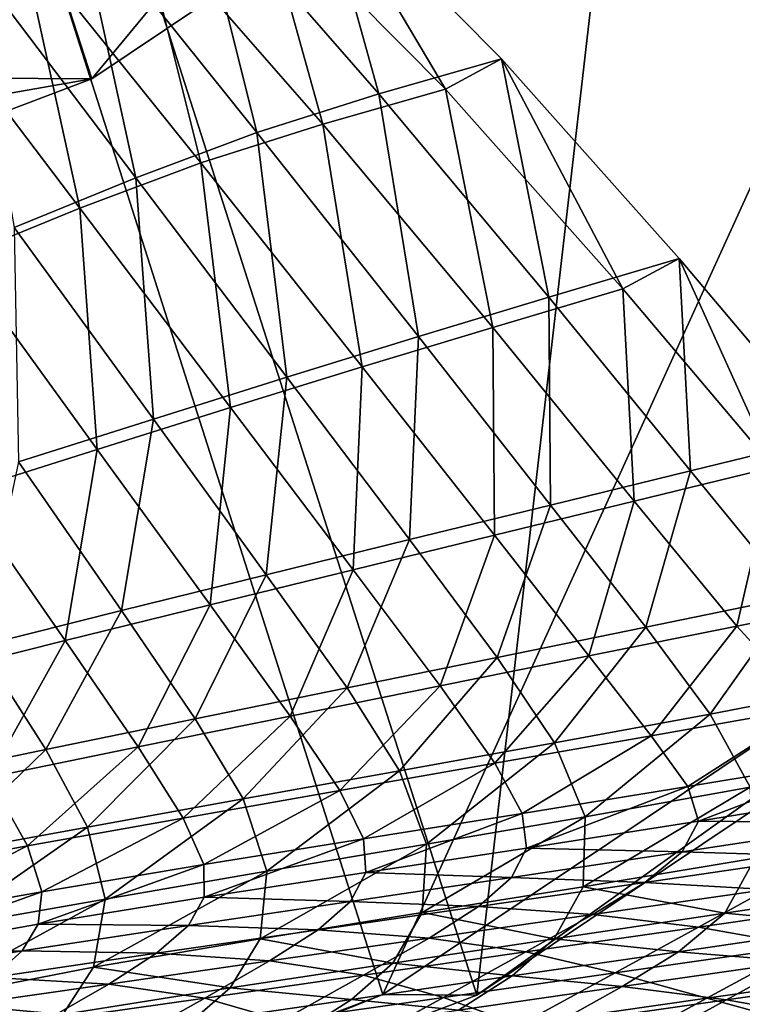
# Model space of a CAD drawing. Extents: x -0.097 to 0.07, y 0.025 to 0.215.
# Drawn here: x 0.01 to 0.017, y 0.032 to 0.04 of the extents above; entities that cross this region are included whole.
import ezdxf

# ---------------------------------------------------------------- set-up
doc = ezdxf.new("R2010")
doc.units = 0
doc.header["$MEASUREMENT"] = 0
doc.layers.get('0').update_dxf_attribs({"linetype": 'CONTINUOUS'})

msp = doc.modelspace()

# ---------------------------------------------------------------- linework, layer by layer
for points in [[(0.0175928, 0.0595446, 0.0700835), (0.0144042, 0.0318726, 0.0678674), (0.0076686, 0.052897, 0.062449)], [(0.0175928, 0.0595446, 0.0700835), (0.0274479, 0.0406098, 0.0779016), (0.0144042, 0.0318726, 0.0678674)], [(0.0076686, 0.052897, 0.062449), (0.0144042, 0.0318726, 0.0678674), (0.0002695, 0.0265137, 0.0569746)], [(0.0123381, 0.0499767, 0.0873495), (0.0008273, 0.0422663, 0.0784945), (0.001603, 0.0398647, 0.0791049)], [(0.0123381, 0.0499767, 0.0873495), (0.001603, 0.0398647, 0.0791049), (0.0131137, 0.047575, 0.0879599)], [(0.0218071, 0.0499192, 0.0750907), (0.0102963, 0.0422088, 0.0662357), (0.0135903, 0.0318775, 0.0689211)], [(0.0218071, 0.0499192, 0.0750907), (0.0135903, 0.0318775, 0.0689211), (0.026634, 0.0406147, 0.0789554)], [(0.005963, 0.0398382, 0.0734603), (0.0131137, 0.047575, 0.0879599), (0.001603, 0.0398647, 0.0791049)], [(0.005963, 0.0398382, 0.0734603), (0.0174738, 0.0475486, 0.0823152), (0.0131137, 0.047575, 0.0879599)], [(0.0110719, 0.0398072, 0.0668461), (0.0174738, 0.0475486, 0.0823152), (0.005963, 0.0398382, 0.0734603)], [(0.0102963, 0.0422088, 0.0662357), (0.0225827, 0.0475176, 0.0757011), (0.0110719, 0.0398072, 0.0668461)], [(0.0110719, 0.0398072, 0.0668461), (0.0225827, 0.0475176, 0.0757011), (0.0174738, 0.0475486, 0.0823152)], [(-0.0021773, 0.0374798, 0.056623), (0.0102963, 0.0422088, 0.0662357), (0.0110719, 0.0398072, 0.0668461)], [(0.0102963, 0.0422088, 0.0662357), (-0.0005444, 0.0265187, 0.0580283), (0.0135903, 0.0318775, 0.0689211)], [(0.0135567, 0.0396768, 0.0777226), (0.013026, 0.0415882, 0.077118), (0.0119609, 0.0415054, 0.0784516)], [(0.013026, 0.0415882, 0.077118), (0.0141335, 0.039716, 0.0758442), (0.0125398, 0.0413252, 0.0767133)], [(0.0135567, 0.0396768, 0.0777226), (0.0146197, 0.039979, 0.0762489), (0.013026, 0.0415882, 0.077118)], [(0.013026, 0.0415882, 0.077118), (0.0146197, 0.039979, 0.0762489), (0.0141335, 0.039716, 0.0758442)], [(0.0125002, 0.0393416, 0.0792099), (0.0119609, 0.0415054, 0.0784516), (0.0109446, 0.0412844, 0.0798164)], [(0.0125002, 0.0393416, 0.0792099), (0.0135567, 0.0396768, 0.0777226), (0.0119609, 0.0415054, 0.0784516)], [(0.0114528, 0.0389504, 0.0807227), (0.0109446, 0.0412844, 0.0798164), (0.0099846, 0.040889, 0.0812269)], [(0.0114528, 0.0389504, 0.0807227), (0.0125002, 0.0393416, 0.0792099), (0.0109446, 0.0412844, 0.0798164)], [(0.0130704, 0.0394138, 0.0773179), (0.0114747, 0.0412424, 0.0780469), (0.0125398, 0.0413252, 0.0767133)], [(0.0130704, 0.0394138, 0.0773179), (0.0125398, 0.0413252, 0.0767133), (0.0141335, 0.039716, 0.0758442)], [(0.012014, 0.0390786, 0.0788052), (0.0104583, 0.0410214, 0.0794118), (0.0114747, 0.0412424, 0.0780469)], [(0.012014, 0.0390786, 0.0788052), (0.0114747, 0.0412424, 0.0780469), (0.0130704, 0.0394138, 0.0773179)], [(0.0109665, 0.0386874, 0.080318), (0.0094983, 0.040626, 0.0808223), (0.0104583, 0.0410214, 0.0794118)], [(0.0109665, 0.0386874, 0.080318), (0.0104583, 0.0410214, 0.0794118), (0.012014, 0.0390786, 0.0788052)], [(0.0104006, 0.0385207, 0.0822662), (0.0114528, 0.0389504, 0.0807227), (0.0099846, 0.040889, 0.0812269)], [(0.0099144, 0.0382577, 0.0818615), (0.0094983, 0.040626, 0.0808223), (0.0109665, 0.0386874, 0.080318)], [(0.0144042, 0.0318726, 0.0678674), (0.026634, 0.0406147, 0.0789554), (0.0135903, 0.0318775, 0.0689211)], [(0.0144042, 0.0318726, 0.0678674), (0.0274479, 0.0406098, 0.0779016), (0.026634, 0.0406147, 0.0789554)], [(0.0150294, 0.0379158, 0.0770976), (0.0146197, 0.039979, 0.0762489), (0.0135567, 0.0396768, 0.0777226)], [(0.0146197, 0.039979, 0.0762489), (0.0156698, 0.0379878, 0.0751215), (0.0141335, 0.039716, 0.0758442)], [(0.0150294, 0.0379158, 0.0770976), (0.016156, 0.0382508, 0.0755261), (0.0146197, 0.039979, 0.0762489)], [(0.0146197, 0.039979, 0.0762489), (0.016156, 0.0382508, 0.0755261), (0.0156698, 0.0379878, 0.0751215)], [(-0.0014017, 0.0350781, 0.0572334), (0.0110719, 0.0398072, 0.0668461), (0.005963, 0.0398382, 0.0734603)], [(-0.0021773, 0.0374798, 0.056623), (0.0110719, 0.0398072, 0.0668461), (-0.0014017, 0.0350781, 0.0572334)], [(0.0138987, 0.0375748, 0.0786778), (0.0135567, 0.0396768, 0.0777226), (0.0125002, 0.0393416, 0.0792099)], [(0.0145432, 0.0376527, 0.0766929), (0.0130704, 0.0394138, 0.0773179), (0.0141335, 0.039716, 0.0758442)], [(0.0138987, 0.0375748, 0.0786778), (0.0150294, 0.0379158, 0.0770976), (0.0135567, 0.0396768, 0.0777226)], [(0.0145432, 0.0376527, 0.0766929), (0.0141335, 0.039716, 0.0758442), (0.0156698, 0.0379878, 0.0751215)], [(0.0134125, 0.0373118, 0.0782731), (0.012014, 0.0390786, 0.0788052), (0.0130704, 0.0394138, 0.0773179)], [(0.0134125, 0.0373118, 0.0782731), (0.0130704, 0.0394138, 0.0773179), (0.0145432, 0.0376527, 0.0766929)], [(0.0127592, 0.0372231, 0.0802755), (0.0125002, 0.0393416, 0.0792099), (0.0114528, 0.0389504, 0.0807227)], [(0.0127592, 0.0372231, 0.0802755), (0.0138987, 0.0375748, 0.0786778), (0.0125002, 0.0393416, 0.0792099)], [(0.012273, 0.0369601, 0.0798708), (0.0109665, 0.0386874, 0.080318), (0.012014, 0.0390786, 0.0788052)], [(0.012273, 0.0369601, 0.0798708), (0.012014, 0.0390786, 0.0788052), (0.0134125, 0.0373118, 0.0782731)], [(0.0116043, 0.0368612, 0.0818985), (0.0114528, 0.0389504, 0.0807227), (0.0104006, 0.0385207, 0.0822662)], [(0.0116043, 0.0368612, 0.0818985), (0.0127592, 0.0372231, 0.0802755), (0.0114528, 0.0389504, 0.0807227)], [(0.011118, 0.0365982, 0.0814938), (0.0099144, 0.0382577, 0.0818615), (0.0109665, 0.0386874, 0.080318)], [(0.011118, 0.0365982, 0.0814938), (0.0109665, 0.0386874, 0.080318), (0.012273, 0.0369601, 0.0798708)], [(0.0104357, 0.0364917, 0.0835427), (0.0116043, 0.0368612, 0.0818985), (0.0104006, 0.0385207, 0.0822662)], [(0.0099495, 0.0362287, 0.083138), (0.0099144, 0.0382577, 0.0818615), (0.011118, 0.0365982, 0.0814938)], [(0.0162546, 0.0364121, 0.0766027), (0.016156, 0.0382508, 0.0755261), (0.0150294, 0.0379158, 0.0770976)], [(0.016156, 0.0382508, 0.0755261), (0.0169736, 0.0364437, 0.0745583), (0.0156698, 0.0379878, 0.0751215)], [(0.0162546, 0.0364121, 0.0766027), (0.0174599, 0.0367062, 0.0749632), (0.016156, 0.0382508, 0.0755261)], [(0.016156, 0.0382508, 0.0755261), (0.0174599, 0.0367062, 0.0749632), (0.0169736, 0.0364437, 0.0745583)], [(0.0157681, 0.0361499, 0.0761978), (0.0145432, 0.0376527, 0.0766929), (0.0156698, 0.0379878, 0.0751215)], [(0.0157681, 0.0361499, 0.0761978), (0.0156698, 0.0379878, 0.0751215), (0.0169736, 0.0364437, 0.0745583)], [(0.0150436, 0.0361161, 0.0782501), (0.0150294, 0.0379158, 0.0770976), (0.0138987, 0.0375748, 0.0786778)], [(0.0150436, 0.0361161, 0.0782501), (0.0162546, 0.0364121, 0.0766027), (0.0150294, 0.0379158, 0.0770976)], [(0.0145569, 0.0358543, 0.0778452), (0.0134125, 0.0373118, 0.0782731), (0.0145432, 0.0376527, 0.0766929)], [(0.0145569, 0.0358543, 0.0778452), (0.0145432, 0.0376527, 0.0766929), (0.0157681, 0.0361499, 0.0761978)], [(0.0138212, 0.035817, 0.0799133), (0.0138987, 0.0375748, 0.0786778), (0.0127592, 0.0372231, 0.0802755)], [(0.0138212, 0.035817, 0.0799133), (0.0150436, 0.0361161, 0.0782501), (0.0138987, 0.0375748, 0.0786778)], [(0.0133344, 0.0355554, 0.0795084), (0.012273, 0.0369601, 0.0798708), (0.0134125, 0.0373118, 0.0782731)], [(0.0133344, 0.0355554, 0.0795084), (0.0134125, 0.0373118, 0.0782731), (0.0145569, 0.0358543, 0.0778452)], [(0.0125817, 0.0355128, 0.0816003), (0.0127592, 0.0372231, 0.0802755), (0.0116043, 0.0368612, 0.0818985)], [(0.0125817, 0.0355128, 0.0816003), (0.0138212, 0.035817, 0.0799133), (0.0127592, 0.0372231, 0.0802755)], [(0.0120948, 0.0352514, 0.0811954), (0.011118, 0.0365982, 0.0814938), (0.012273, 0.0369601, 0.0798708)], [(0.0120948, 0.0352514, 0.0811954), (0.012273, 0.0369601, 0.0798708), (0.0133344, 0.0355554, 0.0795084)], [(0.0113281, 0.0352036, 0.0833076), (0.0116043, 0.0368612, 0.0818985), (0.0104357, 0.0364917, 0.0835427)], [(0.0113281, 0.0352036, 0.0833076), (0.0125817, 0.0355128, 0.0816003), (0.0116043, 0.0368612, 0.0818985)], [(0.0171455, 0.0353201, 0.0762372), (0.0174599, 0.0367062, 0.0749632), (0.0162546, 0.0364121, 0.0766027)], [(0.0108412, 0.0349422, 0.0829027), (0.0099495, 0.0362287, 0.083138), (0.011118, 0.0365982, 0.0814938)], [(0.0108412, 0.0349422, 0.0829027), (0.011118, 0.0365982, 0.0814938), (0.0120948, 0.0352514, 0.0811954)], [(0.0100976, 0.0348953, 0.0849864), (0.0113281, 0.0352036, 0.0833076), (0.0104357, 0.0364917, 0.0835427)], [(0.015867, 0.035058, 0.0779404), (0.0162546, 0.0364121, 0.0766027), (0.0150436, 0.0361161, 0.0782501)], [(0.0166566, 0.0350667, 0.0758297), (0.0157681, 0.0361499, 0.0761978), (0.0169736, 0.0364437, 0.0745583)], [(0.015867, 0.035058, 0.0779404), (0.0171455, 0.0353201, 0.0762372), (0.0162546, 0.0364121, 0.0766027)], [(0.0166566, 0.0350667, 0.0758297), (0.0169736, 0.0364437, 0.0745583), (0.017935, 0.0353234, 0.0741312)], [(0.0096107, 0.034634, 0.0845815), (0.0099495, 0.0362287, 0.083138), (0.0108412, 0.0349422, 0.0829027)], [(0.0153757, 0.0348093, 0.0775328), (0.0145569, 0.0358543, 0.0778452), (0.0157681, 0.0361499, 0.0761978)], [(0.0153757, 0.0348093, 0.0775328), (0.0157681, 0.0361499, 0.0761978), (0.0166566, 0.0350667, 0.0758297)], [(0.0145816, 0.0347964, 0.0796534), (0.0150436, 0.0361161, 0.0782501), (0.0138212, 0.035817, 0.0799133)], [(0.0145816, 0.0347964, 0.0796534), (0.015867, 0.035058, 0.0779404), (0.0150436, 0.0361161, 0.0782501)], [(0.0132817, 0.0345328, 0.0813864), (0.0138212, 0.035817, 0.0799133), (0.0125817, 0.0355128, 0.0816003)], [(0.0132817, 0.0345328, 0.0813864), (0.0145816, 0.0347964, 0.0796534), (0.0138212, 0.035817, 0.0799133)], [(0.0140889, 0.0345504, 0.0792459), (0.0133344, 0.0355554, 0.0795084), (0.0145569, 0.0358543, 0.0778452)], [(0.0140889, 0.0345504, 0.0792459), (0.0145569, 0.0358543, 0.0778452), (0.0153757, 0.0348093, 0.0775328)], [(0.0127883, 0.0342881, 0.0809789), (0.0120948, 0.0352514, 0.0811954), (0.0133344, 0.0355554, 0.0795084)], [(0.0127883, 0.0342881, 0.0809789), (0.0133344, 0.0355554, 0.0795084), (0.0140889, 0.0345504, 0.0792459)], [(0.0119675, 0.0342656, 0.0831391), (0.0125817, 0.0355128, 0.0816003), (0.0113281, 0.0352036, 0.0833076)], [(0.0119675, 0.0342656, 0.0831391), (0.0132817, 0.0345328, 0.0813864), (0.0125817, 0.0355128, 0.0816003)], [(0.0164239, 0.0343069, 0.0776977), (0.0171455, 0.0353201, 0.0762372), (0.015867, 0.035058, 0.0779404)], [(0.0164239, 0.0343069, 0.0776977), (0.0178001, 0.034572, 0.0759019), (0.0171455, 0.0353201, 0.0762372)], [(0.0172989, 0.0343627, 0.0754843), (0.0166566, 0.0350667, 0.0758297), (0.017935, 0.0353234, 0.0741312)], [(0.0114736, 0.0340219, 0.0827316), (0.0108412, 0.0349422, 0.0829027), (0.0120948, 0.0352514, 0.0811954)], [(0.0114736, 0.0340219, 0.0827316), (0.0120948, 0.0352514, 0.0811954), (0.0127883, 0.0342881, 0.0809789)], [(0.0106737, 0.0339997, 0.0848664), (0.0113281, 0.0352036, 0.0833076), (0.0100976, 0.0348953, 0.0849864)], [(0.0106737, 0.0339997, 0.0848664), (0.0119675, 0.0342656, 0.0831391), (0.0113281, 0.0352036, 0.0833076)], [(0.0150764, 0.0340573, 0.0794656), (0.015867, 0.035058, 0.0779404), (0.0145816, 0.0347964, 0.0796534)], [(0.0150764, 0.0340573, 0.0794656), (0.0164239, 0.0343069, 0.0776977), (0.015867, 0.035058, 0.0779404)], [(0.0159144, 0.0341185, 0.0772803), (0.0153757, 0.0348093, 0.0775328), (0.0166566, 0.0350667, 0.0758297)], [(0.0159144, 0.0341185, 0.0772803), (0.0166566, 0.0350667, 0.0758297), (0.0172989, 0.0343627, 0.0754843)], [(0.0094448, 0.0337429, 0.0865101), (0.0106737, 0.0339997, 0.0848664), (0.0100976, 0.0348953, 0.0849864)], [(0.0101795, 0.0337568, 0.0844588), (0.0096107, 0.034634, 0.0845815), (0.0108412, 0.0349422, 0.0829027)], [(0.0101795, 0.0337568, 0.0844588), (0.0108412, 0.0349422, 0.0829027), (0.0114736, 0.0340219, 0.0827316)], [(0.0137353, 0.0338152, 0.0812313), (0.0145816, 0.0347964, 0.0796534), (0.0132817, 0.0345328, 0.0813864)], [(0.0137353, 0.0338152, 0.0812313), (0.0150764, 0.0340573, 0.0794656), (0.0145816, 0.0347964, 0.0796534)], [(0.0145618, 0.0338809, 0.0790491), (0.0140889, 0.0345504, 0.0792459), (0.0153757, 0.0348093, 0.0775328)], [(0.0145618, 0.0338809, 0.0790491), (0.0153757, 0.0348093, 0.0775328), (0.0159144, 0.0341185, 0.0772803)], [(0.0123807, 0.0335719, 0.0830158), (0.0132817, 0.0345328, 0.0813864), (0.0119675, 0.0342656, 0.0831391)], [(0.0123807, 0.0335719, 0.0830158), (0.0137353, 0.0338152, 0.0812313), (0.0132817, 0.0345328, 0.0813864)], [(0.0132182, 0.0336452, 0.0808152), (0.0127883, 0.0342881, 0.0809789), (0.0140889, 0.0345504, 0.0792459)], [(0.0132182, 0.0336452, 0.0808152), (0.0140889, 0.0345504, 0.0792459), (0.0145618, 0.0338809, 0.0790491)], [(0.0167712, 0.033673, 0.0774532), (0.0178001, 0.034572, 0.0759019), (0.0164239, 0.0343069, 0.0776977)], [(0.0162319, 0.0336799, 0.0770306), (0.0159144, 0.0341185, 0.0772803), (0.0172989, 0.0343627, 0.0754843)], [(0.0162319, 0.0336799, 0.0770306), (0.0172989, 0.0343627, 0.0754843), (0.0177963, 0.0339399, 0.0750637)], [(0.0118623, 0.0334064, 0.0825996), (0.0114736, 0.0340219, 0.0827316), (0.0127883, 0.0342881, 0.0809789)], [(0.0118623, 0.0334064, 0.0825996), (0.0127883, 0.0342881, 0.0809789), (0.0132182, 0.0336452, 0.0808152)], [(0.0153419, 0.0334159, 0.0792895), (0.0164239, 0.0343069, 0.0776977), (0.0150764, 0.0340573, 0.0794656)], [(0.0153419, 0.0334159, 0.0792895), (0.0167712, 0.033673, 0.0774532), (0.0164239, 0.0343069, 0.0776977)], [(0.011034, 0.0333274, 0.0847919), (0.0119675, 0.0342656, 0.0831391), (0.0106737, 0.0339997, 0.0848664)], [(0.011034, 0.0333274, 0.0847919), (0.0123807, 0.0335719, 0.0830158), (0.0119675, 0.0342656, 0.0831391)], [(0.0147984, 0.0334468, 0.0788735), (0.0145618, 0.0338809, 0.0790491), (0.0159144, 0.0341185, 0.0772803)], [(0.0147984, 0.0334468, 0.0788735), (0.0159144, 0.0341185, 0.0772803), (0.0162319, 0.0336799, 0.0770306)], [(0.0105144, 0.0331651, 0.0843759), (0.0101795, 0.0337568, 0.0844588), (0.0114736, 0.0340219, 0.0827316)], [(0.0105144, 0.0331651, 0.0843759), (0.0114736, 0.0340219, 0.0827316), (0.0118623, 0.0334064, 0.0825996)], [(0.0139687, 0.0331807, 0.0810769), (0.0150764, 0.0340573, 0.0794656), (0.0137353, 0.0338152, 0.0812313)], [(0.0139687, 0.0331807, 0.0810769), (0.0153419, 0.0334159, 0.0792895), (0.0150764, 0.0340573, 0.0794656)], [(0.0097356, 0.0330893, 0.0865085), (0.0106737, 0.0339997, 0.0848664), (0.0094448, 0.0337429, 0.0865101)], [(0.0097356, 0.0330893, 0.0865085), (0.011034, 0.0333274, 0.0847919), (0.0106737, 0.0339997, 0.0848664)], [(0.0163232, 0.0333783, 0.0767874), (0.0162319, 0.0336799, 0.0770306), (0.0177963, 0.0339399, 0.0750637)], [(0.0163232, 0.0333783, 0.0767874), (0.0177963, 0.0339399, 0.0750637), (0.0180505, 0.0336583, 0.0746592)], [(0.0134236, 0.0332261, 0.0806644), (0.0132182, 0.0336452, 0.0808152), (0.0145618, 0.0338809, 0.0790491)], [(0.0134236, 0.0332261, 0.0806644), (0.0145618, 0.0338809, 0.0790491), (0.0147984, 0.0334468, 0.0788735)], [(0.0125862, 0.0329466, 0.0828817), (0.0137353, 0.0338152, 0.0812313), (0.0123807, 0.0335719, 0.0830158)], [(0.0125862, 0.0329466, 0.0828817), (0.0139687, 0.0331807, 0.0810769), (0.0137353, 0.0338152, 0.0812313)], [(0.0092152, 0.0329262, 0.0860938), (0.0101795, 0.0337568, 0.0844588), (0.0105144, 0.0331651, 0.0843759)], [(0.0148357, 0.0331464, 0.0786822), (0.0147984, 0.0334468, 0.0788735), (0.0162319, 0.0336799, 0.0770306)], [(0.0148357, 0.0331464, 0.0786822), (0.0162319, 0.0336799, 0.0770306), (0.0163232, 0.0333783, 0.0767874)], [(0.0120403, 0.0330029, 0.0824715), (0.0118623, 0.0334064, 0.0825996), (0.0132182, 0.0336452, 0.0808152)], [(0.0120403, 0.0330029, 0.0824715), (0.0132182, 0.0336452, 0.0808152), (0.0134236, 0.0332261, 0.0806644)], [(0.0153264, 0.0328118, 0.0790237), (0.016816, 0.0330576, 0.0771393), (0.0167712, 0.033673, 0.0774532)], [(0.0153264, 0.0328118, 0.0790237), (0.0167712, 0.033673, 0.0774532), (0.0153419, 0.0334159, 0.0792895)], [(0.0163232, 0.0333783, 0.0767874), (0.0180505, 0.0336583, 0.0746592), (0.0178319, 0.0333652, 0.0744856)], [(0.0111857, 0.0327046, 0.0847159), (0.0123807, 0.0335719, 0.0830158), (0.011034, 0.0333274, 0.0847919)], [(0.0111857, 0.0327046, 0.0847159), (0.0125862, 0.0329466, 0.0828817), (0.0123807, 0.0335719, 0.0830158)], [(0.0134432, 0.0329342, 0.0804871), (0.0134236, 0.0332261, 0.0806644), (0.0147984, 0.0334468, 0.0788735)], [(0.0134432, 0.0329342, 0.0804871), (0.0147984, 0.0334468, 0.0788735), (0.0148357, 0.0331464, 0.0786822)], [(0.0106387, 0.0327682, 0.0843083), (0.0105144, 0.0331651, 0.0843759), (0.0118623, 0.0334064, 0.0825996)], [(0.0106387, 0.0327682, 0.0843083), (0.0118623, 0.0334064, 0.0825996), (0.0120403, 0.0330029, 0.0824715)], [(0.0139306, 0.0325877, 0.0808215), (0.0153264, 0.0328118, 0.0790237), (0.0153419, 0.0334159, 0.0792895)], [(0.0139306, 0.0325877, 0.0808215), (0.0153419, 0.0334159, 0.0792895), (0.0139687, 0.0331807, 0.0810769)], [(0.0148357, 0.0331464, 0.0786822), (0.0163232, 0.0333783, 0.0767874), (0.0161819, 0.0331122, 0.0765541)], [(0.0163232, 0.0333783, 0.0767874), (0.0178319, 0.0333652, 0.0744856), (0.0161819, 0.0331122, 0.0765541)], [(0.0161819, 0.0331122, 0.0765541), (0.0178319, 0.0333652, 0.0744856), (0.0174092, 0.0330764, 0.0742878)], [(0.009789, 0.0324586, 0.0865592), (0.011034, 0.0333274, 0.0847919), (0.0097356, 0.0330893, 0.0865085)], [(0.009789, 0.0324586, 0.0865592), (0.0111857, 0.0327046, 0.0847159), (0.011034, 0.0333274, 0.0847919)], [(0.0092393, 0.0325191, 0.0861548), (0.0092152, 0.0329262, 0.0860938), (0.0105144, 0.0331651, 0.0843759)], [(0.0092393, 0.0325191, 0.0861548), (0.0105144, 0.0331651, 0.0843759), (0.0106387, 0.0327682, 0.0843083)], [(0.0120449, 0.0327199, 0.0823065), (0.0120403, 0.0330029, 0.0824715), (0.0134236, 0.0332261, 0.0806644)], [(0.0120449, 0.0327199, 0.0823065), (0.0134236, 0.0332261, 0.0806644), (0.0134432, 0.0329342, 0.0804871)], [(0.0125281, 0.0323611, 0.082634), (0.0139306, 0.0325877, 0.0808215), (0.0139687, 0.0331807, 0.0810769)], [(0.0125281, 0.0323611, 0.082634), (0.0139687, 0.0331807, 0.0810769), (0.0125862, 0.0329466, 0.0828817)], [(0.0134432, 0.0329342, 0.0804871), (0.0148357, 0.0331464, 0.0786822), (0.0147049, 0.0328903, 0.0784419)], [(0.0148357, 0.0331464, 0.0786822), (0.0161819, 0.0331122, 0.0765541), (0.0147049, 0.0328903, 0.0784419)], [(0.0147049, 0.0328903, 0.0784419), (0.0161819, 0.0331122, 0.0765541), (0.0158594, 0.0328491, 0.0762729)], [(0.0161819, 0.0331122, 0.0765541), (0.0174092, 0.0330764, 0.0742878), (0.0158594, 0.0328491, 0.0762729)], [(0.0106073, 0.0324879, 0.0841846), (0.0106387, 0.0327682, 0.0843083), (0.0120403, 0.0330029, 0.0824715)], [(0.0106073, 0.0324879, 0.0841846), (0.0120403, 0.0330029, 0.0824715), (0.0120449, 0.0327199, 0.0823065)], [(0.0153264, 0.0328118, 0.0790237), (0.0165518, 0.0325829, 0.0767831), (0.016816, 0.0330576, 0.0771393)], [(0.0158594, 0.0328491, 0.0762729), (0.0174092, 0.0330764, 0.0742878), (0.0169148, 0.0327876, 0.0739348)], [(0.016816, 0.0330576, 0.0771393), (0.0165518, 0.0325829, 0.0767831), (0.0181936, 0.0328292, 0.074712)], [(0.0110864, 0.0321151, 0.0845023), (0.0125281, 0.0323611, 0.082634), (0.0125862, 0.0329466, 0.0828817)], [(0.0110864, 0.0321151, 0.0845023), (0.0125862, 0.0329466, 0.0828817), (0.0111857, 0.0327046, 0.0847159)], [(0.0120449, 0.0327199, 0.0823065), (0.0134432, 0.0329342, 0.0804871), (0.0133099, 0.0326845, 0.0802473)], [(0.0134432, 0.0329342, 0.0804871), (0.0147049, 0.0328903, 0.0784419), (0.0133099, 0.0326845, 0.0802473)], [(0.0133099, 0.0326845, 0.0802473), (0.0147049, 0.0328903, 0.0784419), (0.0144208, 0.0326394, 0.0781269)], [(0.0147049, 0.0328903, 0.0784419), (0.0158594, 0.0328491, 0.0762729), (0.0144208, 0.0326394, 0.0781269)], [(0.0144208, 0.0326394, 0.0781269), (0.0158594, 0.0328491, 0.0762729), (0.0154089, 0.0325707, 0.0758821)], [(0.0158594, 0.0328491, 0.0762729), (0.0169148, 0.0327876, 0.0739348), (0.0154089, 0.0325707, 0.0758821)], [(0.0165518, 0.0325829, 0.0767831), (0.017697, 0.0324748, 0.0744447), (0.0181936, 0.0328292, 0.074712)], [(0.0091026, 0.0322189, 0.0861682), (0.0092393, 0.0325191, 0.0861548), (0.0106387, 0.0327682, 0.0843083)], [(0.0091026, 0.0322189, 0.0861682), (0.0106387, 0.0327682, 0.0843083), (0.0106073, 0.0324879, 0.0841846)], [(0.0139306, 0.0325877, 0.0808215), (0.0150751, 0.0323602, 0.0786683), (0.0153264, 0.0328118, 0.0790237)], [(0.0153264, 0.0328118, 0.0790237), (0.0150751, 0.0323602, 0.0786683), (0.0165518, 0.0325829, 0.0767831)], [(0.0154089, 0.0325707, 0.0758821), (0.0169148, 0.0327876, 0.0739348), (0.0163238, 0.0324614, 0.0734326)], [(0.0169148, 0.0327876, 0.0739348), (0.0179607, 0.0326965, 0.071313), (0.0163238, 0.0324614, 0.0734326)], [(0.009575, 0.0318216, 0.0864656), (0.0110864, 0.0321151, 0.0845023), (0.0111857, 0.0327046, 0.0847159)], [(0.009575, 0.0318216, 0.0864656), (0.0111857, 0.0327046, 0.0847159), (0.009789, 0.0324586, 0.0865592)], [(0.0106073, 0.0324879, 0.0841846), (0.0120449, 0.0327199, 0.0823065), (0.0119075, 0.0324769, 0.0820674)], [(0.0120449, 0.0327199, 0.0823065), (0.0133099, 0.0326845, 0.0802473), (0.0119075, 0.0324769, 0.0820674)], [(0.0119075, 0.0324769, 0.0820674), (0.0133099, 0.0326845, 0.0802473), (0.013032, 0.0324383, 0.0799249)], [(0.0133099, 0.0326845, 0.0802473), (0.0144208, 0.0326394, 0.0781269), (0.013032, 0.0324383, 0.0799249)], [(0.0163238, 0.0324614, 0.0734326), (0.0179607, 0.0326965, 0.071313), (0.0172337, 0.0323008, 0.0706948)], [(0.0125281, 0.0323611, 0.082634), (0.0136769, 0.0321503, 0.0804694), (0.0139306, 0.0325877, 0.0808215)], [(0.013032, 0.0324383, 0.0799249), (0.0144208, 0.0326394, 0.0781269), (0.0139929, 0.032367, 0.0777146)], [(0.0139306, 0.0325877, 0.0808215), (0.0136769, 0.0321503, 0.0804694), (0.0150751, 0.0323602, 0.0786683)], [(0.0144208, 0.0326394, 0.0781269), (0.0154089, 0.0325707, 0.0758821), (0.0139929, 0.032367, 0.0777146)], [(0.0139929, 0.032367, 0.0777146), (0.0154089, 0.0325707, 0.0758821), (0.0148297, 0.0322468, 0.0753673)], [(0.0154089, 0.0325707, 0.0758821), (0.0163238, 0.0324614, 0.0734326), (0.0148297, 0.0322468, 0.0753673)], [(0.0150751, 0.0323602, 0.0786683), (0.0161496, 0.0322488, 0.0764304), (0.0165518, 0.0325829, 0.0767831)], [(0.0165518, 0.0325829, 0.0767831), (0.0161496, 0.0322488, 0.0764304), (0.017697, 0.0324748, 0.0744447)], [(0.0091026, 0.0322189, 0.0861682), (0.0106073, 0.0324879, 0.0841846), (0.0104683, 0.0322553, 0.0839406)], [(0.0106073, 0.0324879, 0.0841846), (0.0119075, 0.0324769, 0.0820674), (0.0104683, 0.0322553, 0.0839406)], [(0.0104683, 0.0322553, 0.0839406), (0.0119075, 0.0324769, 0.0820674), (0.0116324, 0.0322354, 0.0817384)], [(0.0119075, 0.0324769, 0.0820674), (0.013032, 0.0324383, 0.0799249), (0.0116324, 0.0322354, 0.0817384)], [(0.0116324, 0.0322354, 0.0817384), (0.013032, 0.0324383, 0.0799249), (0.0126113, 0.0321684, 0.0795034)], [(0.013032, 0.0324383, 0.0799249), (0.0139929, 0.032367, 0.0777146), (0.0126113, 0.0321684, 0.0795034)], [(0.0148297, 0.0322468, 0.0753673), (0.0163238, 0.0324614, 0.0734326), (0.0156026, 0.0320665, 0.072807)], [(0.0163238, 0.0324614, 0.0734326), (0.0172337, 0.0323008, 0.0706948), (0.0156026, 0.0320665, 0.072807)], [(0.0161496, 0.0322488, 0.0764304), (0.017169, 0.0321642, 0.0740622), (0.017697, 0.0324748, 0.0744447)], [(0.0110864, 0.0321151, 0.0845023), (0.0122691, 0.0319363, 0.0822827), (0.0125281, 0.0323611, 0.082634)], [(0.0125281, 0.0323611, 0.082634), (0.0122691, 0.0319363, 0.0822827), (0.0136769, 0.0321503, 0.0804694)], [(0.0126113, 0.0321684, 0.0795034), (0.0139929, 0.032367, 0.0777146), (0.0134235, 0.0320449, 0.0771882)], [(0.0139929, 0.032367, 0.0777146), (0.0148297, 0.0322468, 0.0753673), (0.0134235, 0.0320449, 0.0771882)], [(0.0136769, 0.0321503, 0.0804694), (0.0147106, 0.0320387, 0.0782836), (0.0150751, 0.0323602, 0.0786683)], [(0.0150751, 0.0323602, 0.0786683), (0.0147106, 0.0320387, 0.0782836), (0.0161496, 0.0322488, 0.0764304)], [(0.0089789, 0.0320104, 0.0858894), (0.0104683, 0.0322553, 0.0839406), (0.0102088, 0.0320261, 0.083585)], [(0.0091026, 0.0322189, 0.0861682), (0.0104683, 0.0322553, 0.0839406), (0.0089789, 0.0320104, 0.0858894)], [(0.0104683, 0.0322553, 0.0839406), (0.0116324, 0.0322354, 0.0817384), (0.0102088, 0.0320261, 0.083585)], [(0.0102088, 0.0320261, 0.083585), (0.0116324, 0.0322354, 0.0817384), (0.0112177, 0.0319681, 0.0813081)], [(0.0116324, 0.0322354, 0.0817384), (0.0126113, 0.0321684, 0.0795034), (0.0112177, 0.0319681, 0.0813081)], [(0.0134235, 0.0320449, 0.0771882), (0.0148297, 0.0322468, 0.0753673), (0.014116, 0.031853, 0.074732)], [(0.0148297, 0.0322468, 0.0753673), (0.0156026, 0.0320665, 0.072807), (0.014116, 0.031853, 0.074732)], [(0.0147106, 0.0320387, 0.0782836), (0.0156635, 0.0319476, 0.0760095), (0.0161496, 0.0322488, 0.0764304)], [(0.0156026, 0.0320665, 0.072807), (0.0172337, 0.0323008, 0.0706948), (0.016397, 0.0318458, 0.0699855)], [(0.0161496, 0.0322488, 0.0764304), (0.0156635, 0.0319476, 0.0760095), (0.017169, 0.0321642, 0.0740622)], [(0.0181862, 0.0321022, 0.0676689), (0.016397, 0.0318458, 0.0699855), (0.0172337, 0.0323008, 0.0706948)], [(0.0112177, 0.0319681, 0.0813081), (0.0126113, 0.0321684, 0.0795034), (0.0120501, 0.0318477, 0.0789666)], [(0.0126113, 0.0321684, 0.0795034), (0.0134235, 0.0320449, 0.0771882), (0.0120501, 0.0318477, 0.0789666)], [(0.0122691, 0.0319363, 0.0822827), (0.0133201, 0.0318363, 0.0800798), (0.0136769, 0.0321503, 0.0804694)], [(0.0136769, 0.0321503, 0.0804694), (0.0133201, 0.0318363, 0.0800798), (0.0147106, 0.0320387, 0.0782836)], [(0.0156635, 0.0319476, 0.0760095), (0.0165677, 0.0318322, 0.0735512), (0.017169, 0.0321642, 0.0740622)], [(0.017169, 0.0321642, 0.0740622), (0.0165677, 0.0318322, 0.0735512), (0.0182044, 0.0320672, 0.0714315)], [(0.009575, 0.0318216, 0.0864656), (0.0108205, 0.0317038, 0.0841434), (0.0110864, 0.0321151, 0.0845023)], [(0.0110864, 0.0321151, 0.0845023), (0.0108205, 0.0317038, 0.0841434), (0.0122691, 0.0319363, 0.0822827)], [(0.014116, 0.031853, 0.074732), (0.0156026, 0.0320665, 0.072807), (0.0147714, 0.0316123, 0.0720904)], [(0.0156026, 0.0320665, 0.072807), (0.016397, 0.0318458, 0.0699855), (0.0147714, 0.0316123, 0.0720904)], [(0.0172722, 0.0316071, 0.0669041), (0.016397, 0.0318458, 0.0699855), (0.0181862, 0.0321022, 0.0676689)], [(0.0165677, 0.0318322, 0.0735512), (0.0174764, 0.031671, 0.0708125), (0.0182044, 0.0320672, 0.0714315)], [(0.0102088, 0.0320261, 0.083585), (0.0112177, 0.0319681, 0.0813081), (0.0098065, 0.0317649, 0.0831358)], [(0.0120501, 0.0318477, 0.0789666), (0.0134235, 0.0320449, 0.0771882), (0.0127185, 0.0316524, 0.0765416)], [(0.0134235, 0.0320449, 0.0771882), (0.014116, 0.031853, 0.074732), (0.0127185, 0.0316524, 0.0765416)], [(0.0133201, 0.0318363, 0.0800798), (0.0142472, 0.0317437, 0.0778417), (0.0147106, 0.0320387, 0.0782836)], [(0.0147106, 0.0320387, 0.0782836), (0.0142472, 0.0317437, 0.0778417), (0.0156635, 0.0319476, 0.0760095)], [(0.0098065, 0.0317649, 0.0831358), (0.0112177, 0.0319681, 0.0813081), (0.0106647, 0.0316488, 0.0807605)], [(0.0112177, 0.0319681, 0.0813081), (0.0120501, 0.0318477, 0.0789666), (0.0106647, 0.0316488, 0.0807605)], [(0.0108205, 0.0317038, 0.0841434), (0.0119176, 0.0316312, 0.08189), (0.0122691, 0.0319363, 0.0822827)], [(0.0122691, 0.0319363, 0.0822827), (0.0119176, 0.0316312, 0.08189), (0.0133201, 0.0318363, 0.0800798)], [(0.0142472, 0.0317437, 0.0778417), (0.0150737, 0.0316177, 0.0754859), (0.0156635, 0.0319476, 0.0760095)], [(0.0156635, 0.0319476, 0.0760095), (0.0150737, 0.0316177, 0.0754859), (0.0165677, 0.0318322, 0.0735512)], [(0.0002695, 0.0265137, 0.0569746), (0.0135903, 0.0318775, 0.0689211), (-0.0005444, 0.0265187, 0.0580283)], [(0.0002695, 0.0265137, 0.0569746), (0.0144042, 0.0318726, 0.0678674), (0.0135903, 0.0318775, 0.0689211)], [(0.009575, 0.0318216, 0.0864656), (0.0093072, 0.0314349, 0.0860639), (0.0108205, 0.0317038, 0.0841434)], [(0.0106647, 0.0316488, 0.0807605), (0.0120501, 0.0318477, 0.0789666), (0.0113547, 0.0314566, 0.0783076)], [(0.0120501, 0.0318477, 0.0789666), (0.0127185, 0.0316524, 0.0765416), (0.0113547, 0.0314566, 0.0783076)], [(0.0119176, 0.0316312, 0.08189), (0.0128651, 0.0315448, 0.0796301), (0.0133201, 0.0318363, 0.0800798)], [(0.0127185, 0.0316524, 0.0765416), (0.014116, 0.031853, 0.074732), (0.0132922, 0.0313999, 0.0740058)], [(0.0133201, 0.0318363, 0.0800798), (0.0128651, 0.0315448, 0.0796301), (0.0142472, 0.0317437, 0.0778417)], [(0.014116, 0.031853, 0.074732), (0.0147714, 0.0316123, 0.0720904), (0.0132922, 0.0313999, 0.0740058)], [(0.0147714, 0.0316123, 0.0720904), (0.016397, 0.0318458, 0.0699855), (0.0154856, 0.0313511, 0.0692172)], [(0.0150737, 0.0316177, 0.0754859), (0.0158453, 0.0314367, 0.0729247), (0.0165677, 0.0318322, 0.0735512)], [(0.0172722, 0.0316071, 0.0669041), (0.0154856, 0.0313511, 0.0692172), (0.016397, 0.0318458, 0.0699855)], [(0.0165677, 0.0318322, 0.0735512), (0.0158453, 0.0314367, 0.0729247), (0.0174764, 0.031671, 0.0708125)]]:
    msp.add_3dface(points)

doc.saveas('drawing.dxf')
